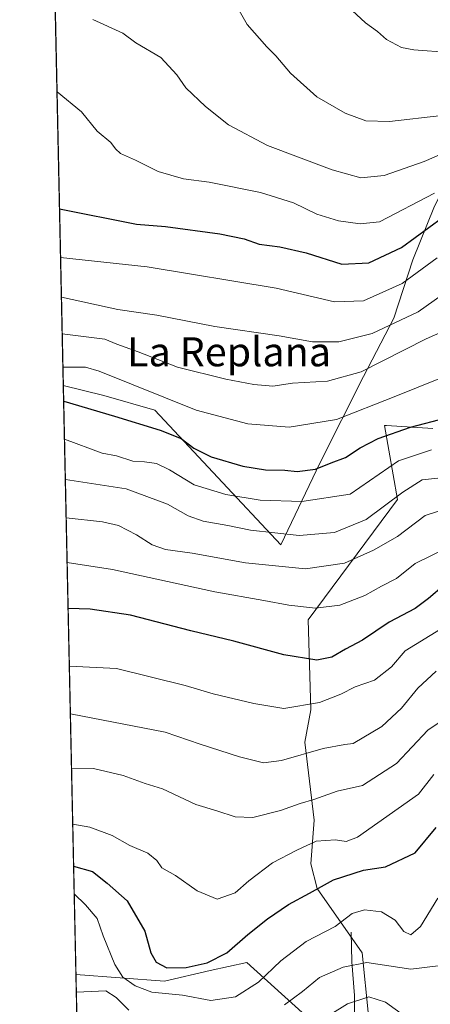
# Model space of a CAD drawing. Units: metres. Extents: x 648433 to 651896, y 4727712 to 4730100.
# Drawn here: x 648433 to 648546, y 4729294 to 4729565 of the extents above; entities that cross this region are included whole.
import ezdxf
from ezdxf.enums import TextEntityAlignment as Align

# ---------------------------------------------------------------- set-up
doc = ezdxf.new("R2010")
doc.units = ezdxf.units.M
doc.header["$MEASUREMENT"] = 0
for name, color, linetype, lineweight in [('Comarca CxS', 21, 'Continuous', 0), ('Comunidad Autónoma CxS', 142, 'Continuous', 0), ('Corriente natural lineal', 142, 'Continuous', 13), ('Curva de nivel maestra', 30, 'Continuous', 30), ('Curva de nivel normal', 30, 'Continuous', 0), ('Matorral CxS', 135, 'Continuous', 0), ('Municipio CxS', 4, 'Continuous', 0), ('Provincia CxS', 1, 'Continuous', 0), ('Suelo desnudo CxS', 253, 'Continuous', 0), ('Texto cartográfico', 7, 'Continuous', 0)]:
    doc.layers.add(name, color=color, linetype=linetype, lineweight=lineweight)
doc.styles.add('Style-Arial', font='txt')

# ---------------------------------------------------------------- blocks, each defined once
blk = doc.blocks.new('*U9')
at = {"layer": 'Matorral CxS', "color": 135, "linetype": 'Continuous', "lineweight": 0}
blk.add_polyline3d([(648618.8740999997, 4729580.098300001, 750.1346000000049), (648575.9106999999, 4729549.604699999, 742.1845999999932), (648557.9035, 4729535.094900001, 737.6713000000018), (648547.0822000002, 4729513.8073, 728.8619000000036), (648541.1558999997, 4729499.017700001, 723.3990000000049), (648535.9005000005, 4729482.9759, 717.2948000000034), (648527.4720999999, 4729466.842300001, 710.3359999999958), (648515.4549000004, 4729442.976700001, 701.468399999998), (648504.6705, 4729420.4179, 689.1876000000047), (648469.9172999999, 4729457.526500001, 702.8119000000006), (648455.8205000004, 4729461.5613, 702.5467999999966), (648455.8114999998, 4729461.5637, 702.5464000000065), (648444.6542999997, 4729464.386800001, 703.0584999999992), (648441.4358999999, 4729614.365700001, 745.6132999999973)], dxfattribs=at)
blk = doc.blocks.new('*U12')
at = {"layer": 'Matorral CxS', "color": 135, "linetype": 'Continuous', "lineweight": 0}
blk.add_polyline3d([(648546.6297000004, 4729452.4595, 700.261400000003), (648533.8759000005, 4729453.309900001, 702.2559000000037), (648533.3268999998, 4729453.3465, 702.3809000000037), (648536.8744999999, 4729432.938899999, 690.4530999999988), (648512.2609000001, 4729399.670499999, 678.9431000000042), (648512.9775, 4729374.908700001, 670.2013000000006), (648511.3302999996, 4729365.962900001, 666.8585000000021), (648513.8598999997, 4729344.431299999, 658.5451999999932), (648512.9397, 4729332.330499999, 653.3157999999967), (648514.7002999998, 4729325.580700001, 650.8411000000051), (648527.1161000002, 4729307.834899999, 641.6070000000036), (648530.6633000001, 4729273.2315, 626.7679999999964), (648495.3003000002, 4729305.121900001, 648.5966000000044), (648485.1961000003, 4729302.9191, 649.7415000000037), (648472.5711000003, 4729300.006899999, 648.386400000003), (648448.1426999997, 4729301.824100001, 639.9809999999999), (648444.6542999997, 4729464.386800001, 703.0584999999992), (648455.8114999998, 4729461.5637, 702.5464000000065), (648455.8205000004, 4729461.5613, 702.5467999999966), (648469.9172999999, 4729457.526500001, 702.8119000000006), (648504.6705, 4729420.4179, 689.1876000000047), (648515.4549000004, 4729442.976700001, 701.468399999998), (648527.4720999999, 4729466.842300001, 710.3359999999958), (648535.9005000005, 4729482.9759, 717.2948000000034), (648541.1558999997, 4729499.017700001, 723.3990000000049), (648547.0822000002, 4729513.8073, 728.8619000000036)], dxfattribs=at)

msp = doc.modelspace()

# ---------------------------------------------------------------- linework, layer by layer
at = {"layer": 'Comarca CxS', "color": 21, "linetype": 'Continuous', "lineweight": 0, "flags": 128}
msp.add_lwpolyline([(651556.3070000005, 4727779.129699999), (649988.2651779425, 4727745.091614628), (649534.7884223101, 4727735.247836691), (648693.4867510404, 4727716.985415172), (648686.9035554886, 4727716.842469466), (648681.66887175, 4727716.728862762), (648482.2500011224, 4727712.399982707), (648476.523000001, 4727979.280400001), (648475.921100001, 4728007.3322), (648473.6065999997, 4728115.189099999), (648441.2540000009, 4729622.8442), (648432.6100011235, 4730025.659982682), (649823.4508999992, 4730055.878099999), (649887.1155629494, 4730057.261229409), (649903.8351000001, 4730057.624600001), (650108.9167999993, 4730062.0803), (650260.4912000005, 4730065.373500001), (650577.9448092685, 4730072.270498556)], dxfattribs=at)
at = {"layer": 'Comunidad Autónoma CxS', "color": 142, "linetype": 'Continuous', "lineweight": 0, "flags": 128}
msp.add_lwpolyline([(651556.3070000005, 4727779.129699999), (649988.2651779425, 4727745.091614628), (649534.7884223101, 4727735.247836691), (648693.4867510404, 4727716.985415172), (648686.9035554886, 4727716.842469466), (648681.66887175, 4727716.728862762), (648482.2500011224, 4727712.399982707), (648476.523000001, 4727979.280400001), (648475.921100001, 4728007.3322), (648473.6065999997, 4728115.189099999), (648441.2540000009, 4729622.8442), (648432.6100011235, 4730025.659982682), (649823.4508999992, 4730055.878099999), (649887.1155629494, 4730057.261229409), (649903.8351000001, 4730057.624600001), (650108.9167999993, 4730062.0803), (650260.4912000005, 4730065.373500001), (650577.9448092685, 4730072.270498556)], dxfattribs=at)
at = {"layer": 'Corriente natural lineal', "color": 142, "linetype": 'Continuous', "lineweight": 13}
msp.add_polyline3d([(648524.0701000001, 4729313.530099999, 644.1904999999971), (648524.2500999998, 4729305.3101, 641.1410999999935), (648525.0401, 4729296.0801, 636.8270000000048), (648525.1300999997, 4729276.6801, 627.5038000000059)], dxfattribs=at)
at = {"layer": 'Curva de nivel maestra', "color": 30, "linetype": 'Continuous', "lineweight": 30, "flags": 128}
for points, elevation in [([(648443.6078000005, 4729513.155099999), (648443.6200000001, 4729513.1501), (648464.8799999999, 4729508.9001), (648472.8799999999, 4729508.200099999), (648487.8899999997, 4729506.2501), (648494.5300000003, 4729504.860099999), (648498.7400000002, 4729503.3301), (648504.3799999999, 4729502.6601), (648511.6600000003, 4729500.940099999), (648521.5, 4729497.880100001), (648528.9800000006, 4729498.220100001), (648537.9900000002, 4729502.420100001), (648549.3099999997, 4729510.7501)], 725), ([(648444.7472999999, 4729460.051700001), (648444.7599999999, 4729460.050100001), (648458.7800000003, 4729455.9001), (648471.4299999997, 4729452.050100001), (648477.1600000003, 4729449.7401), (648480.6399999997, 4729447.110099999), (648485.4699999997, 4729444.710100001), (648494.1799999997, 4729442.120100001), (648500.5, 4729441.100099999), (648505.8399999999, 4729441.0001), (648509.2199999997, 4729440.6501), (648514.2300000006, 4729441.2301), (648518.5599999997, 4729443.0001), (648522.5599999997, 4729444.4801), (648526.5599999997, 4729447.1801), (648531.5499999998, 4729449.720100001), (648540.5199999996, 4729452.8201), (648550.3700000001, 4729455.4001)], 700), ([(648549.8200000003, 4729409.280099999), (648545.4199999999, 4729405.5701), (648541.7400000002, 4729402.870100001), (648534.5700000003, 4729399.030099999), (648527.2300000006, 4729394.120100001), (648522.5599999997, 4729391.640100001), (648518.7400000002, 4729389.390100001), (648514.6699999999, 4729388.590100001), (648505.5599999997, 4729390.020099999), (648491.7599999999, 4729393.790100001), (648479.8499999996, 4729396.700099999), (648463.2100000001, 4729400.950099999), (648452.1100000005, 4729402.6801), (648445.9900000002, 4729402.790100001), (648445.9759999998, 4729402.7929)], 675), ([(648447.5014000004, 4729331.7119), (648452.7000000002, 4729330.290100001), (648456.7999999998, 4729327.030099999), (648462.3099999997, 4729322.1501), (648467.2000000002, 4729313.8301), (648468.8399999999, 4729307.8301), (648470.2400000002, 4729305.200099999), (648473.2599999999, 4729303.700099999), (648478.5899999999, 4729303.7501), (648484.4000000004, 4729305.0801), (648489.7800000003, 4729307.790100001), (648495.5800000001, 4729312.8301), (648501, 4729317.210100001), (648506.8200000003, 4729321.1801), (648512.6100000005, 4729324.290100001), (648519.2100000001, 4729328.0001), (648527.5099999999, 4729330.5801), (648533.5499999998, 4729331.550100001), (648541.7800000003, 4729335.370100001), (648547.54, 4729342.390100001)], 650)]:
    msp.add_lwpolyline(points, dxfattribs=dict(at, elevation=elevation))
at = {"layer": 'Curva de nivel normal', "color": 30, "linetype": 'Continuous', "lineweight": 0, "flags": 128}
for points, elevation in [([(648492.8200000003, 4729568.5101), (648495.4000000004, 4729564.0101), (648500.79, 4729557.840100001), (648503.3499999996, 4729555.370100001), (648507.3399999999, 4729550.530099999), (648514.6200000001, 4729543.9801), (648522.4800000006, 4729539.540100001), (648528.2000000002, 4729537.420100001), (648534.6600000003, 4729537.2301), (648549.1699999999, 4729538.9001), (648559.4100000003, 4729541.020099999), (648568.2999999998, 4729544.800100001), (648590.3700000001, 4729553.7301), (648602.0700000003, 4729559.350099999), (648616.8600000005, 4729565.190099999), (648632.2300000006, 4729570.640100001)], 740), ([(648611.4400000004, 4729571.370100001), (648597.7999999998, 4729564.4101), (648587.29, 4729559.9001), (648574.6600000003, 4729557.270099999), (648551.2800000003, 4729556.220100001), (648541.3799999999, 4729556.9901), (648538.0300000003, 4729557.640100001), (648533.9000000004, 4729559.840100001), (648531.3700000001, 4729562.0801), (648528.0700000003, 4729564.4301), (648523.1500000004, 4729568.970100001)], 745), ([(648452.8300000001, 4729565.380100001), (648461.0899999999, 4729561.600099999), (648464.6699999999, 4729558.960100001), (648471.5700000003, 4729554.850099999), (648475.9600000001, 4729550.0701), (648478.5, 4729546.540100001), (648483.8899999997, 4729541.380100001), (648490.29, 4729536.3301), (648501, 4729530.610099999), (648518.8399999999, 4729523.8301), (648526.7999999998, 4729521.710100001), (648533.2300000006, 4729522.3201), (648544.2300000006, 4729526.220100001), (648560.4000000004, 4729533.140100001), (648570.9199999999, 4729537.0101), (648592.2300000006, 4729546.420100001), (648604.6399999997, 4729550.340100001), (648611.5499999998, 4729553.100099999), (648620.6799999997, 4729556.1501), (648635.9000000004, 4729561.950099999), (648642.8899999997, 4729565.100099999), (648649.2300000006, 4729567.2401)], 735), ([(648442.9157999996, 4729545.4013), (648442.9299999997, 4729545.4001), (648449.7000000002, 4729539.850099999), (648453.9699999997, 4729534.5601), (648457.8099999997, 4729531.4301), (648459.0199999996, 4729529.640100001), (648460.4500000002, 4729528.4001), (648464.5700000003, 4729526.520099999), (648470.8200000003, 4729523.4301), (648477.8200000003, 4729521.4101), (648484.9299999997, 4729520.440099999), (648499.0700000003, 4729517.6601), (648508.1799999997, 4729514.790100001), (648514.6500000004, 4729511.6801), (648520.5899999999, 4729509.8201), (648526.5599999997, 4729508.970100001), (648531.9500000002, 4729509.550100001), (648547.0800000001, 4729517.4101)], 730), ([(648443.8969000002, 4729499.683300001), (648443.9100000003, 4729499.6801), (648467.79, 4729497.0801), (648503.4500000002, 4729491.210100001), (648519.5300000003, 4729487.440099999), (648527.4900000002, 4729487.7501), (648538.2300000006, 4729492.540100001), (648547.8899999997, 4729499.5601)], 720), ([(648551.3899999997, 4729490.940099999), (648542.5599999997, 4729484.720100001), (648529.8899999997, 4729478.700099999), (648520.7000000002, 4729476.4101), (648513.4299999997, 4729476.370100001), (648504.2199999997, 4729478.110099999), (648486.5, 4729480.600099999), (648470.4900000002, 4729483.780099999), (648459.7000000002, 4729485.3201), (648444.1322999997, 4729488.712400001)], 715), ([(648444.3493999997, 4729478.596899999), (648444.3600000005, 4729478.590100001), (648456.1399999997, 4729477.1601), (648459.4400000004, 4729475.7301), (648465.3499999996, 4729473.640100001), (648476.1799999997, 4729469.460100001), (648489.4800000006, 4729466.090100001), (648497.2100000001, 4729464.600099999), (648502.4500000002, 4729464.170100001), (648507.9400000004, 4729465.020099999), (648517.5700000003, 4729465.520099999), (648526.8899999997, 4729468.120100001), (648544.8099999997, 4729477.2501), (648563.8899999997, 4729485.640100001)], 710), ([(648549.2300000006, 4729466.540100001), (648536.0199999996, 4729461.2501), (648520.0599999997, 4729454.9801), (648507.0199999996, 4729452.890100001), (648495.5599999997, 4729453.800100001), (648481.3099999997, 4729457.550100001), (648454.5499999998, 4729468.3301), (648450.7999999998, 4729469.420100001), (648444.5599999997, 4729469.4001), (648444.5466999998, 4729469.403000001)], 705), ([(648444.9720000002, 4729449.581800001), (648444.9800000006, 4729449.5801), (648455.3399999999, 4729445.7301), (648459.3499999996, 4729445.0001), (648463.8499999996, 4729443.470100001), (648467.0700000003, 4729443.3201), (648470.3799999999, 4729442.840100001), (648473.9800000006, 4729441.100099999), (648480.8099999997, 4729436.9101), (648489.4699999997, 4729434.290100001), (648499, 4729432.7601), (648510.4900000002, 4729432.370100001), (648523.79, 4729434.4001), (648537.1299999999, 4729443.610099999), (648546.2699999996, 4729446.640100001)], 694.9999999999999), ([(648445.2117, 4729438.412599999), (648445.2199999997, 4729438.4101), (648462.0199999996, 4729435.850099999), (648473.4100000003, 4729431.610099999), (648479.1299999999, 4729428.4101), (648483.2400000002, 4729426.940099999), (648490.04, 4729425.720100001), (648496.2999999998, 4729424.440099999), (648509.79, 4729422.970100001), (648519.5199999996, 4729423.7601), (648528.2100000001, 4729427.350099999), (648538.3899999997, 4729434.940099999), (648543.6799999997, 4729438.290100001), (648553.2300000006, 4729439.350099999)], 690), ([(648445.4385000002, 4729427.8442), (648445.4500000002, 4729427.840100001), (648455.4299999997, 4729426.7401), (648459.8799999999, 4729425.7401), (648464.8899999997, 4729423.140100001), (648469.2100000001, 4729420.4001), (648472.9000000004, 4729419.090100001), (648480.1799999997, 4729418.110099999), (648494.9500000002, 4729415.4001), (648511.54, 4729413.770099999), (648522.2999999998, 4729415.300100001), (648530.2300000006, 4729418.950099999), (648536.9199999999, 4729422.7301), (648544.5599999997, 4729428.530099999), (648548.25, 4729429.7301)], 685), ([(648550.2800000003, 4729419.360099999), (648541.7800000003, 4729415.2301), (648536.5999999996, 4729411.0701), (648532.4900000002, 4729408.950099999), (648527.9000000004, 4729406.440099999), (648520.9900000002, 4729403.7401), (648514.25, 4729402.920100001), (648506.8899999997, 4729403.7301), (648500.04, 4729405.0801), (648486.5199999996, 4729407.460100001), (648458.2100000001, 4729413.590100001), (648445.7100000001, 4729415.4801), (648445.7037000004, 4729415.482799999)], 680), ([(648446.3158, 4729386.9606), (648459.29, 4729386.280099999), (648478.2599999999, 4729381.5601), (648486.0099999999, 4729379.2501), (648497.2599999999, 4729376.610099999), (648505.5599999997, 4729375.2401), (648515.3899999997, 4729376.920100001), (648521.25, 4729379.1601), (648525.1900000004, 4729381.190099999), (648530.5899999999, 4729383.090100001), (648535.2800000003, 4729386.770099999), (648539, 4729391.1601), (648555.6500000004, 4729401.360099999)], 670), ([(648547.5599999997, 4729385.5101), (648542.5300000003, 4729380.8301), (648537.9699999997, 4729375.280099999), (648532.5800000001, 4729370.300100001), (648524.6900000004, 4729365.530099999), (648522.3799999999, 4729365.3101), (648516.4000000004, 4729364.1601), (648504.8399999999, 4729360.880100001), (648499.8899999997, 4729360.280099999), (648493.3300000001, 4729361.860099999), (648482.4699999997, 4729365.4301), (648472.7800000003, 4729368.7401), (648446.5986000003, 4729373.783)], 665), ([(648548.9100000003, 4729371.7501), (648545.29, 4729369.300100001), (648536.5800000001, 4729360.020099999), (648527.2199999997, 4729353.950099999), (648520.2400000002, 4729352.460100001), (648513.7800000003, 4729350.0801), (648510.0599999997, 4729349.020099999), (648504.6100000005, 4729347.120100001), (648497, 4729345.1501), (648492.0899999999, 4729345.360099999), (648487, 4729347.030099999), (648481.2599999999, 4729348.710100001), (648472.0599999997, 4729353.040100001), (648467.2599999999, 4729354.5701), (648461.1799999997, 4729356.770099999), (648452.9500000002, 4729358.670100001), (648446.9299999997, 4729358.8101), (648446.9198000003, 4729358.811699999)], 660), ([(648447.2533, 4729343.2709), (648447.2599999999, 4729343.270099999), (648451.9299999997, 4729342.5001), (648458.1100000005, 4729340.1601), (648463.0199999996, 4729337.420100001), (648468.0099999999, 4729335.3101), (648470.4500000002, 4729333.2501), (648471.8899999997, 4729331.280099999), (648475.6399999997, 4729329.110099999), (648481.6200000001, 4729324.880100001), (648487.1600000003, 4729322.620100001), (648492.0700000003, 4729324.380100001), (648495.8600000005, 4729327.690099999), (648502.3899999997, 4729332.6501), (648509.1299999999, 4729336.130100001), (648514.4900000002, 4729338.640100001), (648519.7999999998, 4729338.970100001), (648522.6900000004, 4729338.520099999), (648525.8600000005, 4729339.770099999), (648542.6600000003, 4729351.5701), (648546.8899999997, 4729357.0601)], 655), ([(648447.6654000003, 4729324.066099999), (648447.6799999997, 4729324.0601), (648450.7699999996, 4729321.050100001), (648453.9900000002, 4729317.270099999), (648455.6600000003, 4729312.470100001), (648458.8600000005, 4729304.590100001), (648461.0899999999, 4729301.130100001), (648464.4800000006, 4729298.6801), (648469.1100000005, 4729296.940099999), (648477.5199999996, 4729296.130100001), (648485.3600000005, 4729294.6801), (648492.1399999997, 4729295.6801), (648498.5, 4729299.700099999), (648504.6799999997, 4729305.590100001), (648511.7199999997, 4729310.9001), (648519.7000000002, 4729315.050100001), (648524.4100000003, 4729318.6501), (648527.79, 4729319.720100001), (648532.4699999997, 4729319.0801), (648536.2199999997, 4729316.860099999), (648538.6200000001, 4729313.720100001), (648540.5800000001, 4729312.8101), (648543.2699999996, 4729315.0801), (648548.0499999998, 4729322.870100001)], 645), ([(648505.7000000002, 4729293.460100001), (648510.6500000004, 4729297.170100001), (648515.3300000001, 4729301.0101), (648521.9000000004, 4729303.870100001), (648528.4299999997, 4729305.1501), (648540.5499999998, 4729303.3201), (648548.8600000005, 4729304.290100001)], 640), ([(648448.2467999998, 4729296.974400001), (648448.2599999999, 4729296.960100001), (648456.3700000001, 4729297.3201), (648459.2400000002, 4729295.520099999), (648462.7699999996, 4729292.030099999)], 640), ([(648518.2300000006, 4729290.710100001), (648523.0800000001, 4729293.700099999), (648528.9699999997, 4729295.6801), (648533.5899999999, 4729294.190099999), (648540.5800000001, 4729289.1801)], 635)]:
    msp.add_lwpolyline(points, dxfattribs=dict(at, elevation=elevation))
at = {"layer": 'Matorral CxS', "color": 135, "linetype": 'Continuous', "lineweight": 0, "extrusion": (0.005854931807475597, -0.2728424782930222, 0.9620409044382945), "elevation": -1285925.814026039, "flags": 128}
msp.add_lwpolyline([(749761.7095666835, 4535699.122481573), (749761.7095666834, 4535855.054965511)], dxfattribs=at)
at = {"layer": 'Matorral CxS', "color": 135, "linetype": 'Continuous', "lineweight": 0, "extrusion": (0.007759211847104611, -0.3615865232492917, 0.9323062698684383), "elevation": -1704423.699162885, "flags": 128}
msp.add_lwpolyline([(749760.666088609, 4395404.411894385), (749760.666088609, 4395578.818234213)], dxfattribs=at)
at = {"layer": 'Matorral CxS', "color": 135, "linetype": 'Continuous', "lineweight": 0}
for points in [[(648444.6542999997, 4729464.386800001, 703.0584999999992), (648455.8114999998, 4729461.5637, 702.5464000000065), (648455.8205000004, 4729461.5613, 702.5467999999966), (648469.9172999999, 4729457.526500001, 702.8119000000006), (648504.6705, 4729420.4179, 689.1876000000047), (648515.4549000004, 4729442.976700001, 701.468399999998), (648527.4720999999, 4729466.842300001, 710.3359999999958), (648535.9005000005, 4729482.9759, 717.2948000000034), (648541.1558999997, 4729499.017700001, 723.3990000000049), (648547.0822000002, 4729513.8073, 728.8619000000036), (648557.9035, 4729535.094900001, 737.6713000000018), (648575.9106999999, 4729549.604699999, 742.1845999999932), (648618.8740999997, 4729580.098300001, 750.1346000000049), (648651.4754999997, 4729617.2777, 759.5031000000017), (648649.9299, 4729626.763499999, 763.0926000000036), (648641.0883, 4729646.840100001, 772.965400000001), (648629.1816999996, 4729663.0119, 781.0176000000066), (648626.1640999997, 4729679.445699999, 787.5191999999952), (648630.1853, 4729694.180299999, 793.2430000000023), (648643.7675000001, 4729707.924100001, 798.8539000000019), (648671.1424000004, 4729706.1851, 797.4290000000037), (648684.8381000003, 4729702.7031, 793.3248000000021)], [(648448.1426999997, 4729301.824100001, 639.9809999999999), (648472.5711000003, 4729300.006899999, 648.386400000003), (648485.1961000003, 4729302.9191, 649.7415000000037), (648495.3003000002, 4729305.121900001, 648.5966000000044), (648530.6633000001, 4729273.2315, 626.7679999999964), (648527.1161000002, 4729307.834899999, 641.6070000000036), (648514.7002999998, 4729325.580700001, 650.8411000000051), (648512.9397, 4729332.330499999, 653.3157999999967), (648513.8598999997, 4729344.431299999, 658.5451999999932), (648511.3302999996, 4729365.962900001, 666.8585000000021), (648512.9775, 4729374.908700001, 670.2013000000006), (648512.2609000001, 4729399.670499999, 678.9431000000042), (648536.8744999999, 4729432.938899999, 690.4530999999988), (648533.3268999998, 4729453.3465, 702.3809000000037), (648533.8759000005, 4729453.309900001, 702.2559000000037), (648546.6297000004, 4729452.4595, 700.261400000003)]]:
    msp.add_polyline3d(points, dxfattribs=at)
at = {"layer": 'Municipio CxS', "color": 4, "linetype": 'Continuous', "lineweight": 0, "flags": 128}
msp.add_lwpolyline([(651556.3070000005, 4727779.129699999), (649988.2651779425, 4727745.091614628), (649534.7884223101, 4727735.247836691), (648693.4867510404, 4727716.985415172), (648686.9035554886, 4727716.842469466), (648681.66887175, 4727716.728862762), (648482.2500011224, 4727712.399982707), (648476.523000001, 4727979.280400001), (648475.921100001, 4728007.3322), (648473.6065999997, 4728115.189099999), (648441.2540000009, 4729622.8442), (648432.6100011235, 4730025.659982682), (649823.4508999992, 4730055.878099999), (649887.1155629494, 4730057.261229409), (649903.8351000001, 4730057.624600001), (650108.9167999993, 4730062.0803), (650260.4912000005, 4730065.373500001), (650577.9448092685, 4730072.270498556)], dxfattribs=at)
at = {"layer": 'Provincia CxS', "color": 1, "linetype": 'Continuous', "lineweight": 0, "flags": 128}
msp.add_lwpolyline([(651556.3070000005, 4727779.129699999), (649988.2651779425, 4727745.091614628), (649534.7884223101, 4727735.247836691), (648693.4867510404, 4727716.985415172), (648686.9035554886, 4727716.842469466), (648681.66887175, 4727716.728862762), (648482.2500011224, 4727712.399982707), (648476.523000001, 4727979.280400001), (648475.921100001, 4728007.3322), (648473.6065999997, 4728115.189099999), (648441.2540000009, 4729622.8442), (648432.6100011235, 4730025.659982682), (649823.4508999992, 4730055.878099999), (649887.1155629494, 4730057.261229409), (649903.8351000001, 4730057.624600001), (650108.9167999993, 4730062.0803), (650260.4912000005, 4730065.373500001), (650577.9448092685, 4730072.270498556)], dxfattribs=at)
at = {"layer": 'Suelo desnudo CxS', "color": 253, "linetype": 'Continuous', "lineweight": 0, "extrusion": (0.002923914115332431, -0.1362537042875976, 0.9906696617915348), "elevation": -641854.8757893931, "flags": 128}
msp.add_lwpolyline([(749763.2085613456, 4670196.094707), (749763.2085613457, 4670402.401966615)], dxfattribs=at)
at = {"layer": 'Suelo desnudo CxS', "color": 253, "linetype": 'Continuous', "lineweight": 0}
for points in [[(648454.2614000002, 4729016.688800001, 602.3926000000065), (648448.1426999997, 4729301.824100001, 639.9809999999999), (648472.5711000003, 4729300.006899999, 648.386400000003), (648485.1961000003, 4729302.9191, 649.7415000000037), (648495.3003000002, 4729305.121900001, 648.5966000000044), (648530.6633000001, 4729273.2315, 626.7679999999964), (648527.1161000002, 4729307.834899999, 641.6070000000036), (648514.7002999998, 4729325.580700001, 650.8411000000051), (648512.9397, 4729332.330499999, 653.3157999999967), (648513.8598999997, 4729344.431299999, 658.5451999999932), (648511.3302999996, 4729365.962900001, 666.8585000000021), (648512.9775, 4729374.908700001, 670.2013000000006), (648512.2609000001, 4729399.670499999, 678.9431000000042), (648536.8744999999, 4729432.938899999, 690.4530999999988), (648533.3268999998, 4729453.3465, 702.3809000000037), (648533.8759000005, 4729453.309900001, 702.2559000000037), (648546.6297000004, 4729452.4595, 700.261400000003)], [(648448.1426999997, 4729301.824100001, 639.9809999999999), (648472.5711000003, 4729300.006899999, 648.386400000003), (648485.1961000003, 4729302.9191, 649.7415000000037), (648495.3003000002, 4729305.121900001, 648.5966000000044), (648530.6633000001, 4729273.2315, 626.7679999999964), (648527.1161000002, 4729307.834899999, 641.6070000000036), (648514.7002999998, 4729325.580700001, 650.8411000000051), (648512.9397, 4729332.330499999, 653.3157999999967), (648513.8598999997, 4729344.431299999, 658.5451999999932), (648511.3302999996, 4729365.962900001, 666.8585000000021), (648512.9775, 4729374.908700001, 670.2013000000006), (648512.2609000001, 4729399.670499999, 678.9431000000042), (648536.8744999999, 4729432.938899999, 690.4530999999988), (648533.3268999998, 4729453.3465, 702.3809000000037), (648533.8759000005, 4729453.309900001, 702.2559000000037), (648546.6297000004, 4729452.4595, 700.261400000003)]]:
    msp.add_polyline3d(points, dxfattribs=at)

# ---------------------------------------------------------------- block references
at = {"layer": 'Matorral CxS', "color": 135, "linetype": 'Continuous', "lineweight": 0}
for name in ['*U9', '*U12']:
    msp.add_blockref(name, (0, 0), dxfattribs=at)

# ---------------------------------------------------------------- texts
at = {"layer": 'Texto cartográfico', "color": 7, "linetype": 'Continuous', "lineweight": 0, "style": 'Style-Arial'}
msp.add_text('La Replana', height=8, dxfattribs=at).set_placement((648490.4004195124, 4729473.66015), align=Align.MIDDLE_CENTER)

doc.saveas('drawing.dxf')
